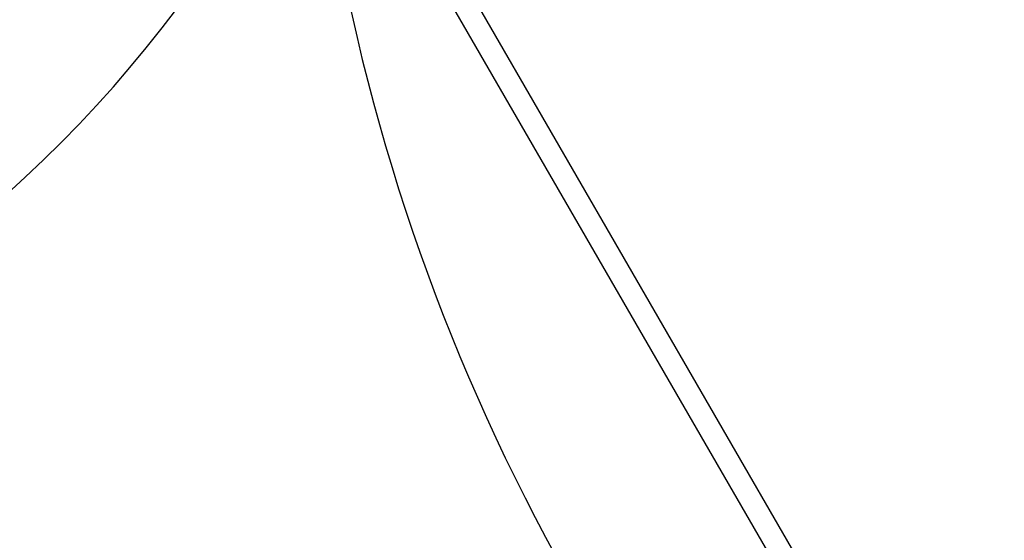
# Model space of a CAD drawing. Units: millimetres. Extents: x 2937 to 20184, y -678 to 9866.
# Drawn here: x 11034 to 11466, y 7217 to 7445 of the extents above; entities that cross this region are included whole.
import ezdxf

# ---------------------------------------------------------------- set-up
doc = ezdxf.new("R2010")
doc.units = ezdxf.units.MM
doc.header["$LTSCALE"] = 70
doc.layers.add('Widoczne (ISO)', color=7, linetype='Continuous', lineweight=25)
doc.layers.add('Wymiar (ISO)', color=116, linetype='Continuous', lineweight=18)
doc.styles.add('Tekst etykiety (ISO)', font='tahoma.ttf')
doc.dimstyles.new('Domyślne (ISO)', dxfattribs={"dimscale": 70, "dimtxt": 3.5, "dimasz": 2.5, "dimexe": 3.175, "dimexo": 0, "dimgap": 0.762, "dimtad": 1, "dimtoh": 1, "dimdec": 0, "dimrnd": 1e-08, "dimzin": 0, "dimtxsty": 'Tekst etykiety (ISO)', "dimcen": 0.09, "dimdle": 10, "dimclrd": 256, "dimclre": 256, "dimclrt": 256, "dimadec": 0, "dimazin": 0, "dimtfac": 0.714286, "dimtdec": 0, "dimtmove": 0, "dimatfit": 3, "dimfxl": 0, "dimtolj": 1, "dimtzin": 0, "dimlwd": -1, "dimlwe": -1, "dimarcsym": 0})

# ---------------------------------------------------------------- blocks, each defined once
blk = doc.blocks.new('*D8')
at = {"layer": 'Defpoints', "color": 0}
for p in [(11546.28, 8439.23), (19031.66, 8439.23), (5991.92, 3968.6)]:
    blk.add_point(p, dxfattribs=at)
at = {"layer": 'Wymiar (ISO)'}
for p, q in [((11546.28, 8439.23), (19253.91, 8439.23)), ((19031.66, 4143.6), (19031.66, 8264.23)), ((5991.92, 3968.6), (19253.91, 3968.6))]:
    blk.add_line(p, q, dxfattribs=at)
for points in [[(19002.5, 8264.23), (19060.83, 8264.23), (19031.66, 8439.23)], [(19002.5, 4143.6), (19060.83, 4143.6), (19031.66, 3968.6)]]:
    blk.add_solid(points, dxfattribs=at)
at = {"layer": 'Wymiar (ISO)', "insert": (18732.5, 6205.18), "char_height": 245, "attachment_point": 2, "rotation": 90, "style": 'Tekst etykiety (ISO)'}
blk.add_mtext('\\A1;4471', dxfattribs=at)

msp = doc.modelspace()

# ---------------------------------------------------------------- linework, layer by layer
at = {"layer": 'Widoczne (ISO)'}
for p, q in [((11522.03, 6954.88), (11194.18, 7522.73)), ((11185.52, 7517.73), (11513.37, 6949.88))]:
    msp.add_line(p, q, dxfattribs=at)
for centre, radius, start, end in [((10958.24, 7054.95), 561.58, 75.1686, 147.2641), ((10653.94, 7787.38), 561.58, 257.8449, 330.114), ((12058.29, 7643.05), 900, 190.05563, 229.94437)]:
    msp.add_arc(centre, radius, start, end, dxfattribs=at)

# ---------------------------------------------------------------- dimensions: what is measured, and where the dimension line sits
at = {"layer": 'Wymiar (ISO)'}
dim = msp.add_linear_dim(base=(19031.66, 8439.23), p1=(5991.92, 3968.6), p2=(11546.28, 8439.23), angle=90, dimstyle='Domyślne (ISO)', override={"dimtoh": 0, "dimdec": 0, "dimtp": 0, "dimtm": 0, "dimtdec": 0, "dimtofl": 0, "dimatfit": 1}, dxfattribs=at)
dim.commit()
dim.dimension.update_dxf_attribs({"geometry": '*D8', "text_midpoint": (19031.66, 6205.18), "dimtype": 160})

doc.saveas('drawing.dxf')
